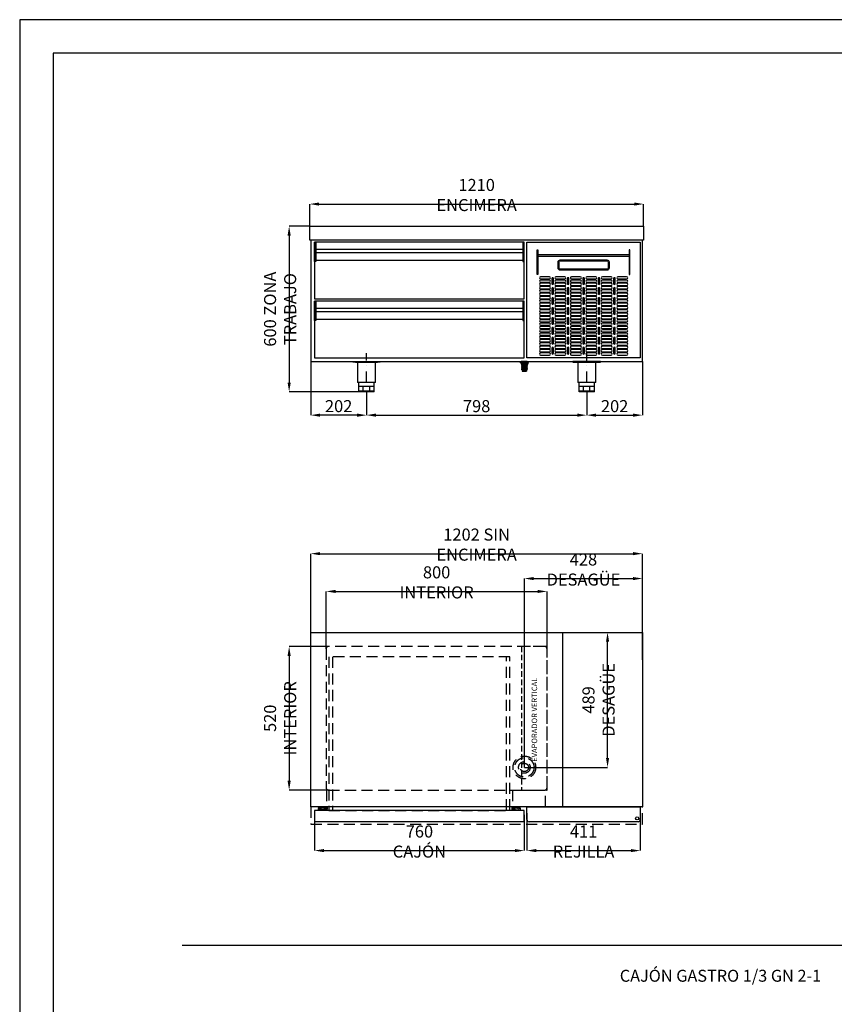
# Model space of a CAD drawing. Extents: x -10749 to 9572, y -26130 to 24165.
# Drawn here: x -10749 to -7797, y 20598 to 24165 of the extents above; entities that cross this region are included whole.
import ezdxf
from ezdxf.enums import TextEntityAlignment as Align

# ---------------------------------------------------------------- set-up
doc = ezdxf.new("R2010")
doc.units = 0
doc.header["$LTSCALE"] = 80
doc.header["$MEASUREMENT"] = 0
doc.header["$PDMODE"] = 3
doc.header["$PDSIZE"] = 5
for name, pattern in [('DASHED', [0.75, 0.5, -0.25]), ('HIDDEN', [0.375, 0.25, -0.125]), ('SLD-Continua', [0]), ('TRAZO_Y_PUNTO', [1, 0.5, -0.25, 0, -0.25]), ('TRAZOS_MD', [1, 0.5, -0.5])]:
    doc.linetypes.add(name, pattern=pattern)
doc.layers.get('0').update_dxf_attribs({"color": 255, "linetype": 'CONTINUOUS'})
doc.layers.get('Defpoints').update_dxf_attribs({"linetype": 'CONTINUOUS'})
for name, color, linetype in [('7', 7, 'CONTINUOUS'), ('ACOTA', 50, 'CONTINUOUS'), ('CAJETIN', 253, 'CONTINUOUS'), ('EJES', 11, 'TRAZO_Y_PUNTO'), ('FORMATO', 180, 'CONTINUOUS'), ('LIMITS', 10, 'CONTINUOUS'), ('PLEGADO', 3, 'CONTINUOUS')]:
    doc.layers.add(name, color=color, linetype=linetype)
doc.styles.add('E1', font='isocp.shx')
doc.styles.add('SLDTEXTSTYLE1', font='TXT', dxfattribs={"width": 0.7})
doc.dimstyles.new('SLDDIMSTYLE1', dxfattribs={"dimtxt": 43.661418, "dimasz": 34, "dimexe": 0, "dimexo": 0.0625, "dimgap": 10.915354, "dimtad": 1, "dimdec": 1, "dimrnd": 1e-09, "dimzin": 12, "dimdsep": 46, "dimtxsty": 'SLDTEXTSTYLE1', "dimsah": 1, "dimcen": 0.09, "dimadec": 0, "dimazin": 0, "dimtfac": 1, "dimtdec": 1, "dimtofl": 0, "dimtmove": 0, "dimatfit": 3, "dimfxl": 0, "dimtolj": 1, "dimtzin": 12, "dimarcsym": 0})

# ---------------------------------------------------------------- blocks, each defined once
blk = doc.blocks.new('*D4830')
at = {"layer": 'ACOTA', "color": 0, "lineweight": -2}
for p, q in [((-9698.1, 23416.6), (-9698.1, 23497.1)), ((-9664.1, 23497.1), (-8522.1, 23497.1)), ((-8488.1, 23416.6), (-8488.1, 23497.1))]:
    blk.add_line(p, q, dxfattribs=at)
at = {"layer": 'ACOTA', "color": 0}
for points in [[(-9664.1, 23502.7), (-9664.1, 23491.4), (-9698.1, 23497.1)], [(-8522.1, 23491.4), (-8522.1, 23502.7), (-8488.1, 23497.1)]]:
    blk.add_solid(points, dxfattribs=at)
at = {"layer": 'Defpoints', "color": 0}
for p in [(-8488.1, 23497.1), (-9698.1, 23416.5), (-8488.1, 23416.5)]:
    blk.add_point(p, dxfattribs=at)
at = {"layer": 'ACOTA', "color": 0, "insert": (-9093.1, 23529.8), "char_height": 43.661, "attachment_point": 5, "style": 'SLDTEXTSTYLE1'}
blk.add_mtext('\\A1;1210 ENCIMERA', dxfattribs=at)
blk = doc.blocks.new('*D4831')
at = {"layer": 'ACOTA', "color": 0, "lineweight": -2}
for p, q in [((-9698.2, 23416.5), (-9772.5, 23416.5)), ((-9772.5, 23382.5), (-9772.5, 22850.5)), ((-9492.2, 22816.5), (-9772.5, 22816.5))]:
    blk.add_line(p, q, dxfattribs=at)
at = {"layer": 'ACOTA', "color": 0}
for points in [[(-9766.8, 23382.5), (-9778.2, 23382.5), (-9772.5, 23416.5)], [(-9778.2, 22850.5), (-9766.8, 22850.5), (-9772.5, 22816.5)]]:
    blk.add_solid(points, dxfattribs=at)
at = {"layer": 'Defpoints', "color": 0}
for p in [(-9698.1, 23416.5), (-9772.5, 22816.5), (-9492.1, 22816.5)]:
    blk.add_point(p, dxfattribs=at)
at = {"layer": 'ACOTA', "color": 0, "insert": (-9805.2, 23116.5), "char_height": 43.661, "attachment_point": 5, "rotation": 90, "style": 'SLDTEXTSTYLE1'}
blk.add_mtext('\\A1;600 ZONA TRABAJO', dxfattribs=at)
blk = doc.blocks.new('*D4832')
at = {"layer": 'ACOTA', "color": 0, "lineweight": -2}
for p, q in [((-9492.1, 22816.4), (-9492.1, 22732.4)), ((-8694.1, 22816.4), (-8694.1, 22732.4)), ((-9458.1, 22732.4), (-8728.1, 22732.4))]:
    blk.add_line(p, q, dxfattribs=at)
at = {"layer": 'ACOTA', "color": 0}
for points in [[(-9458.1, 22738.1), (-9458.1, 22726.7), (-9492.1, 22732.4)], [(-8728.1, 22726.7), (-8728.1, 22738.1), (-8694.1, 22732.4)]]:
    blk.add_solid(points, dxfattribs=at)
at = {"layer": 'Defpoints', "color": 0}
for p in [(-9492.1, 22816.5), (-8694.1, 22816.5), (-8694.1, 22732.4)]:
    blk.add_point(p, dxfattribs=at)
at = {"layer": 'ACOTA', "color": 0, "insert": (-9093.1, 22765.1), "char_height": 43.66, "attachment_point": 5, "style": 'SLDTEXTSTYLE1'}
blk.add_mtext('\\A1;798', dxfattribs=at)
blk = doc.blocks.new('*D4833')
at = {"layer": 'ACOTA', "color": 0, "lineweight": -2}
for p, q in [((-8492.1, 22926.4), (-8492.1, 22732.4)), ((-8694.1, 22816.4), (-8694.1, 22732.4)), ((-8660.1, 22732.4), (-8526.1, 22732.4))]:
    blk.add_line(p, q, dxfattribs=at)
at = {"layer": 'ACOTA', "color": 0}
for points in [[(-8660.1, 22738.1), (-8660.1, 22726.7), (-8694.1, 22732.4)], [(-8526.1, 22726.7), (-8526.1, 22738.1), (-8492.1, 22732.4)]]:
    blk.add_solid(points, dxfattribs=at)
at = {"layer": 'Defpoints', "color": 0}
for p in [(-8492.1, 22926.5), (-8694.1, 22816.5), (-8492.1, 22732.4)]:
    blk.add_point(p, dxfattribs=at)
at = {"layer": 'ACOTA', "color": 0, "insert": (-8593.1, 22765.1), "char_height": 43.66, "attachment_point": 5, "style": 'SLDTEXTSTYLE1'}
blk.add_mtext('\\A1;202', dxfattribs=at)
blk = doc.blocks.new('*D4834')
at = {"layer": 'ACOTA', "color": 0, "lineweight": -2}
for p, q in [((-9694.1, 22926.4), (-9694.1, 22732.4)), ((-9492.1, 22816.4), (-9492.1, 22732.4)), ((-9526.1, 22732.4), (-9660.1, 22732.4))]:
    blk.add_line(p, q, dxfattribs=at)
at = {"layer": 'ACOTA', "color": 0}
for points in [[(-9660.1, 22738.1), (-9660.1, 22726.7), (-9694.1, 22732.4)], [(-9526.1, 22726.7), (-9526.1, 22738.1), (-9492.1, 22732.4)]]:
    blk.add_solid(points, dxfattribs=at)
at = {"layer": 'Defpoints', "color": 0}
for p in [(-9694.1, 22926.5), (-9492.1, 22816.5), (-9694.1, 22732.4)]:
    blk.add_point(p, dxfattribs=at)
at = {"layer": 'ACOTA', "color": 0, "insert": (-9593.1, 22765.1), "char_height": 43.66, "attachment_point": 5, "style": 'SLDTEXTSTYLE1'}
blk.add_mtext('\\A1;202', dxfattribs=at)
blk = doc.blocks.new('A$C2AD3149E')
at = {"layer": '7'}
for p, q in [((0, 8), (30, 8)), ((0, 6.5), (0, 8)), ((0, 6.5), (30, 6.5)), ((3, 6.5), (3, 0)), ((3, 0), (27, 0)), ((9, 6.5), (9, 0)), ((21, 6.5), (21, 0)), ((27, 6.5), (27, 0)), ((30, 6.5), (30, 8))]:
    blk.add_line(p, q, dxfattribs=at)
at = {"layer": '7', "linetype": 'TRAZOS_MD', "ltscale": 0.15}
for p, q in [((5.5, 8), (5.5, 0)), ((24.5, 8), (24.5, 0))]:
    blk.add_line(p, q, dxfattribs=at)
blk = doc.blocks.new('A$C633318A9')
at = {"layer": '7', "linetype": 'Continuous'}
h = blk.add_hatch(color=256, dxfattribs=at)
h.paths.add_polyline_path([(5, 0), (5, 1.3), (0, 1.3), (0, 0)])
h.paths.add_polyline_path([(25, 1.3), (25, 0), (30, 0), (30, 1.3)])
at = {"layer": '7'}
for p, q in [((0, 1.3), (0, 0)), ((0, 1.3), (5, 1.3)), ((5, 1.3), (5, 0)), ((25, 1.3), (5, 1.3)), ((25, 1.3), (25, 0)), ((25, 1.3), (30, 1.3)), ((30, 1.3), (30, 0)), ((0, 0), (5, 0)), ((5, 0), (25, 0)), ((25, 0), (30, 0))]:
    blk.add_line(p, q, dxfattribs=at)
blk = doc.blocks.new('A$C25287')
at = {"layer": '7'}
for p, q in [((4.2, 34.5), (3.9, 34.3)), ((3.9, 34.3), (5.5, 33.2)), ((5.5, 31), (3.9, 30)), ((3.9, 30), (5.5, 28.9)), ((5.5, 26.7), (3.9, 25.7)), ((3.9, 25.7), (5.5, 24.6)), ((5.5, 22.4), (3.9, 21.4)), ((3.9, 21.4), (5.5, 20.3)), ((5.5, 18.1), (3.9, 17.2)), ((3.9, 17.2), (5.5, 16)), ((5.5, 13.8), (3.9, 12.9)), ((3.9, 12.9), (5.5, 11.7)), ((5.5, 9.6), (3.9, 8.6)), ((3.9, 8.6), (5.5, 7.4)), ((5.5, 33.2), (24.5, 32.1)), ((5.5, 31), (5.5, 33.2)), ((5.5, 31), (24.5, 29.9)), ((5.5, 28.9), (24.5, 27.8)), ((5.5, 26.7), (5.5, 28.9)), ((5.5, 26.7), (24.5, 25.7)), ((5.5, 24.6), (24.5, 23.5)), ((5.5, 22.4), (5.5, 24.6)), ((5.5, 22.4), (24.5, 21.4)), ((5.5, 20.3), (24.5, 19.2)), ((5.5, 18.1), (5.5, 20.3)), ((5.5, 18.1), (24.5, 17.1)), ((5.5, 16), (24.5, 14.9)), ((5.5, 13.8), (5.5, 16)), ((5.5, 13.8), (24.5, 12.8)), ((5.5, 11.7), (24.5, 10.6)), ((5.5, 9.6), (5.5, 11.7)), ((5.5, 9.6), (24.5, 8.5)), ((5.5, 7.4), (24.5, 6.3)), ((5.5, 5), (5.5, 7.4)), ((5.5, 5), (24.5, 5)), ((7, 5), (7, 0)), ((7, 0), (23, 0)), ((19.9, 34.5), (24.5, 34.2)), ((23, 5), (23, 0)), ((24.5, 34.2), (24.5, 34.5)), ((24.5, 34.2), (26.1, 33.3)), ((26.1, 33.3), (24.5, 32.1)), ((24.5, 29.9), (24.5, 32.1)), ((24.5, 29.9), (26.1, 29)), ((26.1, 29), (24.5, 27.8)), ((24.5, 25.7), (24.5, 27.8)), ((24.5, 25.7), (26.1, 24.7)), ((26.1, 24.7), (24.5, 23.5)), ((24.5, 21.4), (24.5, 23.5)), ((24.5, 21.4), (26.1, 20.4)), ((26.1, 20.4), (24.5, 19.2)), ((24.5, 17.1), (24.5, 19.2)), ((24.5, 17.1), (26.1, 16.1)), ((26.1, 16.1), (24.5, 14.9)), ((24.5, 12.8), (24.5, 14.9)), ((24.5, 12.8), (26.1, 11.8)), ((26.1, 11.8), (24.5, 10.6)), ((24.5, 8.5), (24.5, 10.6)), ((24.5, 8.5), (26.1, 7.5)), ((26.1, 7.5), (24.5, 6.3)), ((24.5, 5), (24.5, 6.3))]:
    blk.add_line(p, q, dxfattribs=at)
for name, p in [('A$C633318A9', (0, 33.2)), ('A$C2AD3149E', (0, 25.2))]:
    blk.add_blockref(name, p)
blk = doc.blocks.new('*D4842')
at = {"layer": 'ACOTA', "color": 0, "lineweight": -2}
for p, q in [((-9694.1, 21945.6), (-9694.1, 22230.7)), ((-9660.1, 22230.7), (-8526.1, 22230.7)), ((-8492.1, 21945.6), (-8492.1, 22230.7))]:
    blk.add_line(p, q, dxfattribs=at)
at = {"layer": 'ACOTA', "color": 0}
for points in [[(-9660.1, 22236.4), (-9660.1, 22225.1), (-9694.1, 22230.7)], [(-8526.1, 22225.1), (-8526.1, 22236.4), (-8492.1, 22230.7)]]:
    blk.add_solid(points, dxfattribs=at)
at = {"layer": 'Defpoints', "color": 0}
for p in [(-8492.1, 22230.7), (-9694.1, 21945.5), (-8492.1, 21945.5)]:
    blk.add_point(p, dxfattribs=at)
at = {"layer": 'ACOTA', "color": 0, "insert": (-9093.1, 22263.5), "char_height": 43.661, "attachment_point": 5, "style": 'SLDTEXTSTYLE1'}
blk.add_mtext('\\A1;1202 SIN ENCIMERA', dxfattribs=at)
blk = doc.blocks.new('*D4843')
at = {"layer": 'ACOTA', "color": 0, "lineweight": -2}
for p, q in [((-9630.2, 21894.5), (-9772.5, 21894.5)), ((-9772.5, 21860.5), (-9772.5, 21408.5)), ((-9630.2, 21374.5), (-9772.5, 21374.5))]:
    blk.add_line(p, q, dxfattribs=at)
at = {"layer": 'ACOTA', "color": 0}
for points in [[(-9766.8, 21860.5), (-9778.2, 21860.5), (-9772.5, 21894.5)], [(-9778.2, 21408.5), (-9766.8, 21408.5), (-9772.5, 21374.5)]]:
    blk.add_solid(points, dxfattribs=at)
at = {"layer": 'Defpoints', "color": 0}
for p in [(-9630.1, 21894.5), (-9772.5, 21374.5), (-9630.1, 21374.5)]:
    blk.add_point(p, dxfattribs=at)
at = {"layer": 'ACOTA', "color": 0, "insert": (-9805.2, 21634.5), "char_height": 43.661, "attachment_point": 5, "rotation": 90, "style": 'SLDTEXTSTYLE1'}
blk.add_mtext('\\A1;520 INTERIOR', dxfattribs=at)
blk = doc.blocks.new('*D4844')
at = {"layer": 'ACOTA', "color": 0, "lineweight": -2}
for p, q in [((-9638.1, 21886.6), (-9638.1, 22094)), ((-9604.1, 22094), (-8872.1, 22094)), ((-8838.1, 21886.6), (-8838.1, 22094))]:
    blk.add_line(p, q, dxfattribs=at)
at = {"layer": 'ACOTA', "color": 0}
for points in [[(-9604.1, 22099.6), (-9604.1, 22088.3), (-9638.1, 22094)], [(-8872.1, 22088.3), (-8872.1, 22099.6), (-8838.1, 22094)]]:
    blk.add_solid(points, dxfattribs=at)
at = {"layer": 'Defpoints', "color": 0}
for p in [(-8838.1, 22094), (-9638.1, 21886.5), (-8838.1, 21886.5)]:
    blk.add_point(p, dxfattribs=at)
at = {"layer": 'ACOTA', "color": 0, "insert": (-9238.1, 22126.7), "char_height": 43.661, "attachment_point": 5, "style": 'SLDTEXTSTYLE1'}
blk.add_mtext('\\A1;800 INTERIOR', dxfattribs=at)
blk = doc.blocks.new('*D4845')
at = {"layer": 'ACOTA', "color": 0, "lineweight": -2}
for p, q in [((-8911.1, 21290.5), (-8911.1, 21155.2)), ((-8500.1, 21290.5), (-8500.1, 21155.2)), ((-8877.1, 21155.2), (-8534.1, 21155.2))]:
    blk.add_line(p, q, dxfattribs=at)
at = {"layer": 'ACOTA', "color": 0}
for points in [[(-8877.1, 21160.9), (-8877.1, 21149.6), (-8911.1, 21155.2)], [(-8534.1, 21149.6), (-8534.1, 21160.9), (-8500.1, 21155.2)]]:
    blk.add_solid(points, dxfattribs=at)
at = {"layer": 'Defpoints', "color": 0}
for p in [(-8911.1, 21290.5), (-8500.1, 21290.5), (-8500.1, 21155.2)]:
    blk.add_point(p, dxfattribs=at)
at = {"layer": 'ACOTA', "color": 0, "insert": (-8705.6, 21188), "char_height": 43.661, "attachment_point": 5, "style": 'SLDTEXTSTYLE1'}
blk.add_mtext('\\A1;411 REJILLA', dxfattribs=at)
blk = doc.blocks.new('*D4846')
at = {"layer": 'ACOTA', "color": 0, "lineweight": -2}
for p, q in [((-8781.1, 21945.5), (-8618.7, 21945.5)), ((-8618.7, 21490.5), (-8618.7, 21911.5)), ((-8920.1, 21456.5), (-8618.7, 21456.5))]:
    blk.add_line(p, q, dxfattribs=at)
at = {"layer": 'ACOTA', "color": 0}
for points in [[(-8613.1, 21911.5), (-8624.4, 21911.5), (-8618.7, 21945.5)], [(-8624.4, 21490.5), (-8613.1, 21490.5), (-8618.7, 21456.5)]]:
    blk.add_solid(points, dxfattribs=at)
at = {"layer": 'Defpoints', "color": 0}
for p in [(-8781.1, 21945.5), (-8618.7, 21945.5), (-8920.1, 21456.5)]:
    blk.add_point(p, dxfattribs=at)
at = {"layer": 'ACOTA', "color": 0, "insert": (-8651.5, 21701), "char_height": 43.661, "attachment_point": 5, "rotation": 90, "style": 'SLDTEXTSTYLE1'}
blk.add_mtext('\\A1;489 DESAGÜE', dxfattribs=at)
blk = doc.blocks.new('*D4847')
at = {"layer": 'ACOTA', "color": 0, "lineweight": -2}
for p, q in [((-8920.1, 21456.6), (-8920.1, 22140.6)), ((-8886.1, 22140.6), (-8526.1, 22140.6)), ((-8492.1, 21845.6), (-8492.1, 22140.6))]:
    blk.add_line(p, q, dxfattribs=at)
at = {"layer": 'ACOTA', "color": 0}
for points in [[(-8886.1, 22146.2), (-8886.1, 22134.9), (-8920.1, 22140.6)], [(-8526.1, 22134.9), (-8526.1, 22146.2), (-8492.1, 22140.6)]]:
    blk.add_solid(points, dxfattribs=at)
at = {"layer": 'Defpoints', "color": 0}
for p in [(-8492.1, 22140.6), (-8492.1, 21845.5), (-8920.1, 21456.5)]:
    blk.add_point(p, dxfattribs=at)
at = {"layer": 'ACOTA', "color": 0, "insert": (-8706.1, 22173.3), "char_height": 43.661, "attachment_point": 5, "style": 'SLDTEXTSTYLE1'}
blk.add_mtext('\\A1;428 DESAGÜE', dxfattribs=at)
blk = doc.blocks.new('A$C3017')
for p, q in [((0, 108), (0, 106.5)), ((0, 108), (80, 108)), ((12, 21), (68, 21))]:
    blk.add_line(p, q)
at = {"color": 0, "linetype": 'ByBlock', "lineweight": -2}
for p, q in [((80, 108), (80, 106.5)), ((80, 106.5), (0, 106.5)), ((7.5, 106.5), (7.5, 34)), ((72.5, 34), (72.5, 106.5)), ((72.5, 34), (7.5, 34)), ((12, 3), (12, 34)), ((28.4, 3), (12, 3)), ((12, 0), (12, 3)), ((28.4, 0), (12, 0)), ((28.4, 3), (28.4, 21)), ((51.6, 3), (28.4, 3)), ((28.4, 0), (28.4, 3)), ((51.6, 0), (28.4, 0)), ((51.6, 3), (51.6, 21)), ((68, 3), (51.6, 3)), ((51.6, 0), (51.6, 3)), ((68, 0), (51.6, 0)), ((68, 3), (68, 34)), ((68, 0), (68, 3))]:
    blk.add_line(p, q, dxfattribs=at)
at = {"layer": 'EJES'}
blk.add_line((40, 34), (40, 140.2), dxfattribs=at)
blk = doc.blocks.new('*D4907')
at = {"layer": 'ACOTA', "color": 0, "lineweight": -2}
for p, q in [((-9680.4, 21285), (-9680.4, 21155.2)), ((-8920.4, 21285), (-8920.4, 21155.2)), ((-9646.4, 21155.2), (-8954.4, 21155.2))]:
    blk.add_line(p, q, dxfattribs=at)
at = {"layer": 'ACOTA', "color": 0}
for points in [[(-9646.4, 21160.9), (-9646.4, 21149.6), (-9680.4, 21155.2)], [(-8954.4, 21149.6), (-8954.4, 21160.9), (-8920.4, 21155.2)]]:
    blk.add_solid(points, dxfattribs=at)
at = {"layer": 'Defpoints', "color": 0}
for p in [(-9680.4, 21285.1), (-8920.4, 21285.1), (-8920.4, 21155.2)]:
    blk.add_point(p, dxfattribs=at)
at = {"layer": 'ACOTA', "color": 0, "insert": (-9300.4, 21188), "char_height": 43.661, "attachment_point": 5, "style": 'SLDTEXTSTYLE1'}
blk.add_mtext('\\A1;760 CAJÓN', dxfattribs=at)
blk = doc.blocks.new('A$C9958')
at = {"color": 7, "linetype": 'SLD-Continua', "extrusion": (0, 0, -1)}
for p, q in [((0.8, 9.7), (0.8, 11.7)), ((10.3, 1.6), (1, 1.6)), ((1.3, 9.7), (1.3, 11.8)), ((1.5, 12.4), (12.7, 12.4)), ((1.5, 12), (12.4, 12)), ((11.4, 8.6), (2.3, 8.6)), ((6.7, 8.2), (2.3, 8.2)), ((6.2, 6.8), (6.1, 6.8)), ((6.4, 7), (6.7, 8.2)), ((6.8, 6.9), (7.1, 8.1)), ((7.3, 8.2), (11.4, 8.2)), ((10.7, 2.2), (10.3, 1.6)), ((13.4, 2.2), (10.7, 2.2)), ((12.4, 8.5), (21, 7.8)), ((12.5, 11.9), (12.5, 9.7)), ((21.2, 8.2), (12.7, 8.9)), ((12.9, 9.7), (12.9, 12)), ((28.9, 11.8), (12.9, 12)), ((13.8, 1.6), (13.4, 2.2)), ((19.7, 2.2), (13.4, 2.2)), ((19.3, 1.6), (13.8, 1.6)), ((21.9, 6.3), (19.3, 1.6)), ((19.9, 1.6), (22.4, 6.2)), ((29, 1.6), (19.9, 1.6)), ((21, 7.8), (21.9, 6.3)), ((22.4, 6.2), (21.2, 8.2)), ((31.3, 6.2), (22.4, 6.2))]:
    blk.add_line(p, q, dxfattribs=at)
for centre, radius, start, end in [((-17, 3.9), 17, 346.9014, 7.9367), ((-1.4, 6), 1.29, 8.2363, 88.6021), ((-8.7, 4.6), 8.22, 338.2931, 10.0246), ((-1.4, 6), 0.862, 1.3405, 87.9398), ((-1.5, 11.7), 0.7, 0, 90), ((-2.3, 9.7), 1.5, 270, 0), ((-1.5, 11.8), 0.25, 0, 90), ((-2.3, 9.7), 1.05, 270, 0), ((-1.5, -12.2), 19.5, 89.6307, 103.4643), ((-1.5, -12.2), 19.1, 89.6323, 103.3922), ((-6.1, 7), 0.7, 193.6875, 285.8116), ((-6.1, 7), 0.25, 193.625, 285.8185), ((-7.3, 8), 0.2, 19.6997, 90), ((-11.4, 9.7), 1.05, 180, 270), ((-11.4, 9.7), 1.5, 229.9898, 270), ((-19.2, -185.5), 198, 88.1338, 92.8531), ((-11.4, 9.7), 1.5, 180, 211.5134), ((-28.6, 9.3), 2.55, 95.2961, 168.3496), ((-28.6, 9.3), 3, 97.3921, 167.7773), ((-29, 2.6), 1, 213.0664, 270), ((-29.6, 1), 1, 208.1841, 270), ((-20.3, 7.6), 11, 168.3496, 210.2684), ((-17.7, 6.8), 14.2, 167.3234, 206.2387)]:
    blk.add_arc(centre, radius, start, end, dxfattribs=at)
blk = doc.blocks.new('A$C9765')
at = {"color": 3, "linetype": 'HIDDEN', "ltscale": 2}
for p, q in [((13, 556), (13, 0)), ((643, 0), (643, 556))]:
    blk.add_line(p, q, dxfattribs=at)
blk.add_lwpolyline([(0, 556), (0, 0), (656, 0), (656, 556)], close=True, dxfattribs=at)
blk = doc.blocks.new('A$C14698')
blk.add_lwpolyline([(760, 0), (760, 40), (0, 40), (0, 0)], close=True)
for name, p in [('A$C9765', (52, 40)), ('A$C9958', (13.8, 40))]:
    blk.add_blockref(name, p)
at = {"xscale": -1}
blk.add_blockref('A$C9958', (746.2, 40), dxfattribs=at)
blk = doc.blocks.new('A$C9972')
at = {"layer": 'PLEGADO', "linetype": 'DASHED'}
for p, q in [((0, 573), (0, 69)), ((792, 581), (8, 581)), ((800, 69), (800, 573)), ((1, 61), (1, 0)), ((8, 61), (792, 61)), ((674.5, 61), (674.5, 0)), ((794.2, 0), (794.2, 61))]:
    blk.add_line(p, q, dxfattribs=at)
for radius in [41, 35, 21, 15]:
    blk.add_circle((718, 143), radius, dxfattribs=at)
for centre, start, end in [((8, 573), 90, 180), ((792, 573), 0, 90), ((8, 69), 180, 270), ((792, 69), 270, 0)]:
    blk.add_arc(centre, 8, start, end, dxfattribs=at)
blk = doc.blocks.new('A$C8756')
for p, q in [((0, 180), (760, 180)), ((0, 168), (760, 168)), ((0, 140.5), (760, 140.5))]:
    blk.add_line(p, q)
for points in [[(5, 135), (0, 135), (0, 205), (5, 205)], [(0, 0), (760, 0), (760, 205), (0, 205)], [(755, 135), (760, 135), (760, 205), (755, 205)]]:
    blk.add_lwpolyline(points, close=True)
blk = doc.blocks.new('A$C30015')
for points in [[(0, 8), (0, 29.5, -0.414214), (8, 37.5), (177, 37.5, -0.414214), (185, 29.5), (185, 8, -0.414214), (177, 0), (8, 0, -0.414214)], [(3.5, 8), (3.5, 29.5, -0.414214), (8, 34), (177, 34, -0.414214), (181.5, 29.5), (181.5, 8, -0.414214), (177, 3.5), (8, 3.5, -0.414214)]]:
    blk.add_lwpolyline(points, format="xyb", close=True)
blk = doc.blocks.new('A$C8586')
for points in [[(0, 0), (0, 90), (2.6, 90), (2.6, 0)], [(2.6, 65.25), (2.6, 73.25), (333.6, 73.25), (333.6, 65.25)], [(336.2, 0), (336.2, 90), (333.6, 90), (333.6, 0)]]:
    blk.add_lwpolyline(points, close=True)
blk = doc.blocks.new('A$C8218')
at = {"linetype": 'Continuous'}
for p, q in [((36, 284), (4, 284)), ((4, 276), (36, 276)), ((36, 272), (4, 272)), ((4, 264), (36, 264)), ((36, 260), (4, 260)), ((4, 252), (36, 252)), ((45, 277.5), (45, 258.5)), ((51, 258.5), (51, 277.5)), ((92, 284), (60, 284)), ((60, 276), (92, 276)), ((92, 272), (60, 272)), ((60, 264), (92, 264)), ((92, 260), (60, 260)), ((60, 252), (92, 252)), ((101, 277.5), (101, 258.5)), ((107, 258.5), (107, 277.5)), ((148, 284), (116, 284)), ((116, 276), (148, 276)), ((148, 272), (116, 272)), ((116, 264), (148, 264)), ((148, 260), (116, 260)), ((116, 252), (148, 252)), ((157, 277.5), (157, 258.5)), ((163, 258.5), (163, 277.5)), ((204, 284), (172, 284)), ((172, 276), (204, 276)), ((204, 272), (172, 272)), ((172, 264), (204, 264)), ((204, 260), (172, 260)), ((172, 252), (204, 252)), ((213, 277.5), (213, 258.5)), ((219, 258.5), (219, 277.5)), ((260, 284), (228, 284)), ((228, 276), (260, 276)), ((260, 272), (228, 272)), ((228, 264), (260, 264)), ((260, 260), (228, 260)), ((228, 252), (260, 252)), ((269, 277.5), (269, 258.5)), ((275, 258.5), (275, 277.5)), ((316, 284), (284, 284)), ((284, 276), (316, 276)), ((316, 272), (284, 272)), ((284, 264), (316, 264)), ((316, 260), (284, 260)), ((284, 252), (316, 252)), ((36, 248), (4, 248)), ((4, 240), (36, 240)), ((36, 236), (4, 236)), ((4, 228), (36, 228)), ((36, 224), (4, 224)), ((4, 216), (36, 216)), ((45, 241.5), (45, 222.5)), ((51, 222.5), (51, 241.5)), ((92, 248), (60, 248)), ((60, 240), (92, 240)), ((92, 236), (60, 236)), ((60, 228), (92, 228)), ((92, 224), (60, 224)), ((60, 216), (92, 216)), ((101, 241.5), (101, 222.5)), ((107, 222.5), (107, 241.5)), ((148, 248), (116, 248)), ((116, 240), (148, 240)), ((148, 236), (116, 236)), ((116, 228), (148, 228)), ((148, 224), (116, 224)), ((116, 216), (148, 216)), ((157, 241.5), (157, 222.5)), ((163, 222.5), (163, 241.5)), ((204, 248), (172, 248)), ((172, 240), (204, 240)), ((204, 236), (172, 236)), ((172, 228), (204, 228)), ((204, 224), (172, 224)), ((172, 216), (204, 216)), ((213, 241.5), (213, 222.5)), ((219, 222.5), (219, 241.5)), ((260, 248), (228, 248)), ((228, 240), (260, 240)), ((260, 236), (228, 236)), ((228, 228), (260, 228)), ((260, 224), (228, 224)), ((228, 216), (260, 216)), ((269, 241.5), (269, 222.5)), ((275, 222.5), (275, 241.5)), ((316, 248), (284, 248)), ((284, 240), (316, 240)), ((316, 236), (284, 236)), ((284, 228), (316, 228)), ((316, 224), (284, 224)), ((284, 216), (316, 216)), ((36, 212), (4, 212)), ((4, 204), (36, 204)), ((36, 200), (4, 200)), ((4, 192), (36, 192)), ((36, 188), (4, 188)), ((4, 180), (36, 180)), ((45, 205.5), (45, 186.5)), ((51, 186.5), (51, 205.5)), ((92, 212), (60, 212)), ((60, 204), (92, 204)), ((92, 200), (60, 200)), ((60, 192), (92, 192)), ((92, 188), (60, 188)), ((60, 180), (92, 180)), ((101, 205.5), (101, 186.5)), ((107, 186.5), (107, 205.5)), ((148, 212), (116, 212)), ((116, 204), (148, 204)), ((148, 200), (116, 200)), ((116, 192), (148, 192)), ((148, 188), (116, 188)), ((116, 180), (148, 180)), ((157, 205.5), (157, 186.5)), ((163, 186.5), (163, 205.5)), ((204, 212), (172, 212)), ((172, 204), (204, 204)), ((204, 200), (172, 200)), ((172, 192), (204, 192)), ((204, 188), (172, 188)), ((172, 180), (204, 180)), ((213, 205.5), (213, 186.5)), ((219, 186.5), (219, 205.5)), ((260, 212), (228, 212)), ((228, 204), (260, 204)), ((260, 200), (228, 200)), ((228, 192), (260, 192)), ((260, 188), (228, 188)), ((228, 180), (260, 180)), ((269, 205.5), (269, 186.5)), ((275, 186.5), (275, 205.5)), ((316, 212), (284, 212)), ((284, 204), (316, 204)), ((316, 200), (284, 200)), ((284, 192), (316, 192)), ((316, 188), (284, 188)), ((284, 180), (316, 180)), ((36, 176), (4, 176)), ((4, 168), (36, 168)), ((36, 164), (4, 164)), ((4, 156), (36, 156)), ((36, 152), (4, 152)), ((4, 144), (36, 144)), ((45, 169.5), (45, 150.5)), ((51, 150.5), (51, 169.5)), ((92, 176), (60, 176)), ((60, 168), (92, 168)), ((92, 164), (60, 164)), ((60, 156), (92, 156)), ((92, 152), (60, 152)), ((60, 144), (92, 144)), ((101, 169.5), (101, 150.5)), ((107, 150.5), (107, 169.5)), ((148, 176), (116, 176)), ((116, 168), (148, 168)), ((148, 164), (116, 164)), ((116, 156), (148, 156)), ((148, 152), (116, 152)), ((116, 144), (148, 144)), ((157, 169.5), (157, 150.5)), ((163, 150.5), (163, 169.5)), ((204, 176), (172, 176)), ((172, 168), (204, 168)), ((204, 164), (172, 164)), ((172, 156), (204, 156)), ((204, 152), (172, 152)), ((172, 144), (204, 144)), ((213, 169.5), (213, 150.5)), ((219, 150.5), (219, 169.5)), ((260, 176), (228, 176)), ((228, 168), (260, 168)), ((260, 164), (228, 164)), ((228, 156), (260, 156)), ((260, 152), (228, 152)), ((228, 144), (260, 144)), ((269, 169.5), (269, 150.5)), ((275, 150.5), (275, 169.5)), ((316, 176), (284, 176)), ((284, 168), (316, 168)), ((316, 164), (284, 164)), ((284, 156), (316, 156)), ((316, 152), (284, 152)), ((284, 144), (316, 144)), ((36, 140), (4, 140)), ((4, 132), (36, 132)), ((36, 128), (4, 128)), ((4, 120), (36, 120)), ((36, 116), (4, 116)), ((4, 108), (36, 108)), ((45, 133.5), (45, 114.5)), ((51, 114.5), (51, 133.5)), ((92, 140), (60, 140)), ((60, 132), (92, 132)), ((92, 128), (60, 128)), ((60, 120), (92, 120)), ((92, 116), (60, 116)), ((60, 108), (92, 108)), ((101, 133.5), (101, 114.5)), ((107, 114.5), (107, 133.5)), ((148, 140), (116, 140)), ((116, 132), (148, 132)), ((148, 128), (116, 128)), ((116, 120), (148, 120)), ((148, 116), (116, 116)), ((116, 108), (148, 108)), ((157, 133.5), (157, 114.5)), ((163, 114.5), (163, 133.5)), ((204, 140), (172, 140)), ((172, 132), (204, 132)), ((204, 128), (172, 128)), ((172, 120), (204, 120)), ((204, 116), (172, 116)), ((172, 108), (204, 108)), ((213, 133.5), (213, 114.5)), ((219, 114.5), (219, 133.5)), ((260, 140), (228, 140)), ((228, 132), (260, 132)), ((260, 128), (228, 128)), ((228, 120), (260, 120)), ((260, 116), (228, 116)), ((228, 108), (260, 108)), ((269, 133.5), (269, 114.5)), ((275, 114.5), (275, 133.5)), ((316, 140), (284, 140)), ((284, 132), (316, 132)), ((316, 128), (284, 128)), ((284, 120), (316, 120)), ((316, 116), (284, 116)), ((284, 108), (316, 108)), ((36, 104), (4, 104)), ((4, 96), (36, 96)), ((36, 92), (4, 92)), ((4, 84), (36, 84)), ((36, 80), (4, 80)), ((4, 72), (36, 72)), ((45, 97.5), (45, 78.5)), ((51, 78.5), (51, 97.5)), ((92, 104), (60, 104)), ((60, 96), (92, 96)), ((92, 92), (60, 92)), ((60, 84), (92, 84)), ((92, 80), (60, 80)), ((60, 72), (92, 72)), ((101, 97.5), (101, 78.5)), ((107, 78.5), (107, 97.5)), ((148, 104), (116, 104)), ((116, 96), (148, 96)), ((148, 92), (116, 92)), ((116, 84), (148, 84)), ((148, 80), (116, 80)), ((116, 72), (148, 72)), ((157, 97.5), (157, 78.5)), ((163, 78.5), (163, 97.5)), ((204, 104), (172, 104)), ((172, 96), (204, 96)), ((204, 92), (172, 92)), ((172, 84), (204, 84)), ((204, 80), (172, 80)), ((172, 72), (204, 72)), ((213, 97.5), (213, 78.5)), ((219, 78.5), (219, 97.5)), ((260, 104), (228, 104)), ((228, 96), (260, 96)), ((260, 92), (228, 92)), ((228, 84), (260, 84)), ((260, 80), (228, 80)), ((228, 72), (260, 72)), ((269, 97.5), (269, 78.5)), ((275, 78.5), (275, 97.5)), ((316, 104), (284, 104)), ((284, 96), (316, 96)), ((316, 92), (284, 92)), ((284, 84), (316, 84)), ((316, 80), (284, 80)), ((284, 72), (316, 72)), ((36, 68), (4, 68)), ((4, 60), (36, 60)), ((36, 56), (4, 56)), ((4, 48), (36, 48)), ((36, 44), (4, 44)), ((4, 36), (36, 36)), ((45, 61.5), (45, 42.5)), ((51, 42.5), (51, 61.5)), ((92, 68), (60, 68)), ((60, 60), (92, 60)), ((92, 56), (60, 56)), ((60, 48), (92, 48)), ((92, 44), (60, 44)), ((60, 36), (92, 36)), ((101, 61.5), (101, 42.5)), ((107, 42.5), (107, 61.5)), ((148, 68), (116, 68)), ((116, 60), (148, 60)), ((148, 56), (116, 56)), ((116, 48), (148, 48)), ((148, 44), (116, 44)), ((116, 36), (148, 36)), ((157, 61.5), (157, 42.5)), ((163, 42.5), (163, 61.5)), ((204, 68), (172, 68)), ((172, 60), (204, 60)), ((204, 56), (172, 56)), ((172, 48), (204, 48)), ((204, 44), (172, 44)), ((172, 36), (204, 36)), ((213, 61.5), (213, 42.5)), ((219, 42.5), (219, 61.5)), ((260, 68), (228, 68)), ((228, 60), (260, 60)), ((260, 56), (228, 56)), ((228, 48), (260, 48)), ((260, 44), (228, 44)), ((228, 36), (260, 36)), ((269, 61.5), (269, 42.5)), ((275, 42.5), (275, 61.5)), ((316, 68), (284, 68)), ((284, 60), (316, 60)), ((316, 56), (284, 56)), ((284, 48), (316, 48)), ((316, 44), (284, 44)), ((284, 36), (316, 36)), ((36, 32), (4, 32)), ((4, 24), (36, 24)), ((36, 20), (4, 20)), ((4, 12), (36, 12)), ((36, 8), (4, 8)), ((4, 0), (36, 0)), ((45, 25.5), (45, 6.5)), ((51, 6.5), (51, 25.5)), ((92, 32), (60, 32)), ((60, 24), (92, 24)), ((92, 20), (60, 20)), ((60, 12), (92, 12)), ((92, 8), (60, 8)), ((60, 0), (92, 0)), ((101, 25.5), (101, 6.5)), ((107, 6.5), (107, 25.5)), ((148, 32), (116, 32)), ((116, 24), (148, 24)), ((148, 20), (116, 20)), ((116, 12), (148, 12)), ((148, 8), (116, 8)), ((116, 0), (148, 0)), ((157, 25.5), (157, 6.5)), ((163, 6.5), (163, 25.5)), ((204, 32), (172, 32)), ((172, 24), (204, 24)), ((204, 20), (172, 20)), ((172, 12), (204, 12)), ((204, 8), (172, 8)), ((172, 0), (204, 0)), ((213, 25.5), (213, 6.5)), ((219, 6.5), (219, 25.5)), ((260, 32), (228, 32)), ((228, 24), (260, 24)), ((260, 20), (228, 20)), ((228, 12), (260, 12)), ((260, 8), (228, 8)), ((228, 0), (260, 0)), ((269, 25.5), (269, 6.5)), ((275, 6.5), (275, 25.5)), ((316, 32), (284, 32)), ((284, 24), (316, 24)), ((316, 20), (284, 20)), ((284, 12), (316, 12)), ((316, 8), (284, 8)), ((284, 0), (316, 0))]:
    blk.add_line(p, q, dxfattribs=at)
for centre, radius, start, end in [((4, 280), 4, 90, 270), ((4, 268), 4, 90, 270), ((4, 256), 4, 90, 270), ((36, 280), 4, 270, 90), ((36, 268), 4, 270, 90), ((36, 256), 4, 270, 90), ((48, 277.5), 3, 0, 180), ((48, 258.5), 3, 180, 0), ((60, 280), 4, 90, 270), ((60, 268), 4, 90, 270), ((60, 256), 4, 90, 270), ((92, 280), 4, 270, 90), ((92, 268), 4, 270, 90), ((92, 256), 4, 270, 90), ((104, 277.5), 3, 0, 180), ((104, 258.5), 3, 180, 0), ((116, 280), 4, 90, 270), ((116, 268), 4, 90, 270), ((116, 256), 4, 90, 270), ((148, 280), 4, 270, 90), ((148, 268), 4, 270, 90), ((148, 256), 4, 270, 90), ((160, 277.5), 3, 0, 180), ((160, 258.5), 3, 180, 0), ((172, 280), 4, 90, 270), ((172, 268), 4, 90, 270), ((172, 256), 4, 90, 270), ((204, 280), 4, 270, 90), ((204, 268), 4, 270, 90), ((204, 256), 4, 270, 90), ((216, 277.5), 3, 0, 180), ((216, 258.5), 3, 180, 0), ((228, 280), 4, 90, 270), ((228, 268), 4, 90, 270), ((228, 256), 4, 90, 270), ((260, 280), 4, 270, 90), ((260, 268), 4, 270, 90), ((260, 256), 4, 270, 90), ((272, 277.5), 3, 0, 180), ((272, 258.5), 3, 180, 0), ((284, 280), 4, 90, 270), ((284, 268), 4, 90, 270), ((284, 256), 4, 90, 270), ((316, 280), 4, 270, 90), ((316, 268), 4, 270, 90), ((316, 256), 4, 270, 90), ((4, 244), 4, 90, 270), ((4, 232), 4, 90, 270), ((4, 220), 4, 90, 270), ((36, 244), 4, 270, 90), ((36, 232), 4, 270, 90), ((36, 220), 4, 270, 90), ((48, 241.5), 3, 0, 180), ((48, 222.5), 3, 180, 0), ((60, 244), 4, 90, 270), ((60, 232), 4, 90, 270), ((60, 220), 4, 90, 270), ((92, 244), 4, 270, 90), ((92, 232), 4, 270, 90), ((92, 220), 4, 270, 90), ((104, 241.5), 3, 0, 180), ((104, 222.5), 3, 180, 0), ((116, 244), 4, 90, 270), ((116, 232), 4, 90, 270), ((116, 220), 4, 90, 270), ((148, 244), 4, 270, 90), ((148, 232), 4, 270, 90), ((148, 220), 4, 270, 90), ((160, 241.5), 3, 0, 180), ((160, 222.5), 3, 180, 0), ((172, 244), 4, 90, 270), ((172, 232), 4, 90, 270), ((172, 220), 4, 90, 270), ((204, 244), 4, 270, 90), ((204, 232), 4, 270, 90), ((204, 220), 4, 270, 90), ((216, 241.5), 3, 0, 180), ((216, 222.5), 3, 180, 0), ((228, 244), 4, 90, 270), ((228, 232), 4, 90, 270), ((228, 220), 4, 90, 270), ((260, 244), 4, 270, 90), ((260, 232), 4, 270, 90), ((260, 220), 4, 270, 90), ((272, 241.5), 3, 0, 180), ((272, 222.5), 3, 180, 0), ((284, 244), 4, 90, 270), ((284, 232), 4, 90, 270), ((284, 220), 4, 90, 270), ((316, 244), 4, 270, 90), ((316, 232), 4, 270, 90), ((316, 220), 4, 270, 90), ((4, 208), 4, 90, 270), ((4, 196), 4, 90, 270), ((4, 184), 4, 90, 270), ((36, 208), 4, 270, 90), ((36, 196), 4, 270, 90), ((36, 184), 4, 270, 90), ((48, 205.5), 3, 0, 180), ((48, 186.5), 3, 180, 0), ((60, 208), 4, 90, 270), ((60, 196), 4, 90, 270), ((60, 184), 4, 90, 270), ((92, 208), 4, 270, 90), ((92, 196), 4, 270, 90), ((92, 184), 4, 270, 90), ((104, 205.5), 3, 0, 180), ((104, 186.5), 3, 180, 0), ((116, 208), 4, 90, 270), ((116, 196), 4, 90, 270), ((116, 184), 4, 90, 270), ((148, 208), 4, 270, 90), ((148, 196), 4, 270, 90), ((148, 184), 4, 270, 90), ((160, 205.5), 3, 0, 180), ((160, 186.5), 3, 180, 0), ((172, 208), 4, 90, 270), ((172, 196), 4, 90, 270), ((172, 184), 4, 90, 270), ((204, 208), 4, 270, 90), ((204, 196), 4, 270, 90), ((204, 184), 4, 270, 90), ((216, 205.5), 3, 0, 180), ((216, 186.5), 3, 180, 0), ((228, 208), 4, 90, 270), ((228, 196), 4, 90, 270), ((228, 184), 4, 90, 270), ((260, 208), 4, 270, 90), ((260, 196), 4, 270, 90), ((260, 184), 4, 270, 90), ((272, 205.5), 3, 0, 180), ((272, 186.5), 3, 180, 0), ((284, 208), 4, 90, 270), ((284, 196), 4, 90, 270), ((284, 184), 4, 90, 270), ((316, 208), 4, 270, 90), ((316, 196), 4, 270, 90), ((316, 184), 4, 270, 90), ((4, 172), 4, 90, 270), ((4, 160), 4, 90, 270), ((4, 148), 4, 90, 270), ((36, 172), 4, 270, 90), ((36, 160), 4, 270, 90), ((36, 148), 4, 270, 90), ((48, 169.5), 3, 0, 180), ((48, 150.5), 3, 180, 0), ((60, 172), 4, 90, 270), ((60, 160), 4, 90, 270), ((60, 148), 4, 90, 270), ((92, 172), 4, 270, 90), ((92, 160), 4, 270, 90), ((92, 148), 4, 270, 90), ((104, 169.5), 3, 0, 180), ((104, 150.5), 3, 180, 0), ((116, 172), 4, 90, 270), ((116, 160), 4, 90, 270), ((116, 148), 4, 90, 270), ((148, 172), 4, 270, 90), ((148, 160), 4, 270, 90), ((148, 148), 4, 270, 90), ((160, 169.5), 3, 0, 180), ((160, 150.5), 3, 180, 0), ((172, 172), 4, 90, 270), ((172, 160), 4, 90, 270), ((172, 148), 4, 90, 270), ((204, 172), 4, 270, 90), ((204, 160), 4, 270, 90), ((204, 148), 4, 270, 90), ((216, 169.5), 3, 0, 180), ((216, 150.5), 3, 180, 0), ((228, 172), 4, 90, 270), ((228, 160), 4, 90, 270), ((228, 148), 4, 90, 270), ((260, 172), 4, 270, 90), ((260, 160), 4, 270, 90), ((260, 148), 4, 270, 90), ((272, 169.5), 3, 0, 180), ((272, 150.5), 3, 180, 0), ((284, 172), 4, 90, 270), ((284, 160), 4, 90, 270), ((284, 148), 4, 90, 270), ((316, 172), 4, 270, 90), ((316, 160), 4, 270, 90), ((316, 148), 4, 270, 90), ((4, 136), 4, 90, 270), ((4, 124), 4, 90, 270), ((4, 112), 4, 90, 270), ((36, 136), 4, 270, 90), ((36, 124), 4, 270, 90), ((36, 112), 4, 270, 90), ((48, 133.5), 3, 0, 180), ((48, 114.5), 3, 180, 0), ((60, 136), 4, 90, 270), ((60, 124), 4, 90, 270), ((60, 112), 4, 90, 270), ((92, 136), 4, 270, 90), ((92, 124), 4, 270, 90), ((92, 112), 4, 270, 90), ((104, 133.5), 3, 0, 180), ((104, 114.5), 3, 180, 0), ((116, 136), 4, 90, 270), ((116, 124), 4, 90, 270), ((116, 112), 4, 90, 270), ((148, 136), 4, 270, 90), ((148, 124), 4, 270, 90), ((148, 112), 4, 270, 90), ((160, 133.5), 3, 0, 180), ((160, 114.5), 3, 180, 0), ((172, 136), 4, 90, 270), ((172, 124), 4, 90, 270), ((172, 112), 4, 90, 270), ((204, 136), 4, 270, 90), ((204, 124), 4, 270, 90), ((204, 112), 4, 270, 90), ((216, 133.5), 3, 0, 180), ((216, 114.5), 3, 180, 0), ((228, 136), 4, 90, 270), ((228, 124), 4, 90, 270), ((228, 112), 4, 90, 270), ((260, 136), 4, 270, 90), ((260, 124), 4, 270, 90), ((260, 112), 4, 270, 90), ((272, 133.5), 3, 0, 180), ((272, 114.5), 3, 180, 0), ((284, 136), 4, 90, 270), ((284, 124), 4, 90, 270), ((284, 112), 4, 90, 270), ((316, 136), 4, 270, 90), ((316, 124), 4, 270, 90), ((316, 112), 4, 270, 90), ((4, 100), 4, 90, 270), ((4, 88), 4, 90, 270), ((4, 76), 4, 90, 270), ((36, 100), 4, 270, 90), ((36, 88), 4, 270, 90), ((36, 76), 4, 270, 90), ((48, 97.5), 3, 0, 180), ((48, 78.5), 3, 180, 0), ((60, 100), 4, 90, 270), ((60, 88), 4, 90, 270), ((60, 76), 4, 90, 270), ((92, 100), 4, 270, 90), ((92, 88), 4, 270, 90), ((92, 76), 4, 270, 90), ((104, 97.5), 3, 0, 180), ((104, 78.5), 3, 180, 0), ((116, 100), 4, 90, 270), ((116, 88), 4, 90, 270), ((116, 76), 4, 90, 270), ((148, 100), 4, 270, 90), ((148, 88), 4, 270, 90), ((148, 76), 4, 270, 90), ((160, 97.5), 3, 0, 180), ((160, 78.5), 3, 180, 0), ((172, 100), 4, 90, 270), ((172, 88), 4, 90, 270), ((172, 76), 4, 90, 270), ((204, 100), 4, 270, 90), ((204, 88), 4, 270, 90), ((204, 76), 4, 270, 90), ((216, 97.5), 3, 0, 180), ((216, 78.5), 3, 180, 0), ((228, 100), 4, 90, 270), ((228, 88), 4, 90, 270), ((228, 76), 4, 90, 270), ((260, 100), 4, 270, 90), ((260, 88), 4, 270, 90), ((260, 76), 4, 270, 90), ((272, 97.5), 3, 0, 180), ((272, 78.5), 3, 180, 0), ((284, 100), 4, 90, 270), ((284, 88), 4, 90, 270), ((284, 76), 4, 90, 270), ((316, 100), 4, 270, 90), ((316, 88), 4, 270, 90), ((316, 76), 4, 270, 90), ((4, 64), 4, 90, 270), ((4, 52), 4, 90, 270), ((4, 40), 4, 90, 270), ((36, 64), 4, 270, 90), ((36, 52), 4, 270, 90), ((36, 40), 4, 270, 90), ((48, 61.5), 3, 0, 180), ((48, 42.5), 3, 180, 0), ((60, 64), 4, 90, 270), ((60, 52), 4, 90, 270), ((60, 40), 4, 90, 270), ((92, 64), 4, 270, 90), ((92, 52), 4, 270, 90), ((92, 40), 4, 270, 90), ((104, 61.5), 3, 0, 180), ((104, 42.5), 3, 180, 0), ((116, 64), 4, 90, 270), ((116, 52), 4, 90, 270), ((116, 40), 4, 90, 270), ((148, 64), 4, 270, 90), ((148, 52), 4, 270, 90), ((148, 40), 4, 270, 90), ((160, 61.5), 3, 0, 180), ((160, 42.5), 3, 180, 0), ((172, 64), 4, 90, 270), ((172, 52), 4, 90, 270), ((172, 40), 4, 90, 270), ((204, 64), 4, 270, 90), ((204, 52), 4, 270, 90), ((204, 40), 4, 270, 90), ((216, 61.5), 3, 0, 180), ((216, 42.5), 3, 180, 0), ((228, 64), 4, 90, 270), ((228, 52), 4, 90, 270), ((228, 40), 4, 90, 270), ((260, 64), 4, 270, 90), ((260, 52), 4, 270, 90), ((260, 40), 4, 270, 90), ((272, 61.5), 3, 0, 180), ((272, 42.5), 3, 180, 0), ((284, 64), 4, 90, 270), ((284, 52), 4, 90, 270), ((284, 40), 4, 90, 270), ((316, 64), 4, 270, 90), ((316, 52), 4, 270, 90), ((316, 40), 4, 270, 90), ((4, 28), 4, 90, 270), ((4, 16), 4, 90, 270), ((4, 4), 4, 90, 270), ((36, 28), 4, 270, 90), ((36, 16), 4, 270, 90), ((36, 4), 4, 270, 90), ((48, 25.5), 3, 0, 180), ((48, 6.5), 3, 180, 0), ((60, 28), 4, 90, 270), ((60, 16), 4, 90, 270), ((60, 4), 4, 90, 270), ((92, 28), 4, 270, 90), ((92, 16), 4, 270, 90), ((92, 4), 4, 270, 90), ((104, 25.5), 3, 0, 180), ((104, 6.5), 3, 180, 0), ((116, 28), 4, 90, 270), ((116, 16), 4, 90, 270), ((116, 4), 4, 90, 270), ((148, 28), 4, 270, 90), ((148, 16), 4, 270, 90), ((148, 4), 4, 270, 90), ((160, 25.5), 3, 0, 180), ((160, 6.5), 3, 180, 0), ((172, 28), 4, 90, 270), ((172, 16), 4, 90, 270), ((172, 4), 4, 90, 270), ((204, 28), 4, 270, 90), ((204, 16), 4, 270, 90), ((204, 4), 4, 270, 90), ((216, 25.5), 3, 0, 180), ((216, 6.5), 3, 180, 0), ((228, 28), 4, 90, 270), ((228, 16), 4, 90, 270), ((228, 4), 4, 90, 270), ((260, 28), 4, 270, 90), ((260, 16), 4, 270, 90), ((260, 4), 4, 270, 90), ((272, 25.5), 3, 0, 180), ((272, 6.5), 3, 180, 0), ((284, 28), 4, 90, 270), ((284, 16), 4, 90, 270), ((284, 4), 4, 90, 270), ((316, 28), 4, 270, 90), ((316, 16), 4, 270, 90), ((316, 4), 4, 270, 90)]:
    blk.add_arc(centre, radius, start, end, dxfattribs=at)
blk = doc.blocks.new('A$C19')
blk.add_lwpolyline([(0, 0), (0, 419), (411, 419), (411, 0)], close=True)
for name, p in [('A$C8586', (37.4, 301.75)), ('A$C30015', (113, 317.25)), ('A$C8218', (45.5, 10))]:
    blk.add_blockref(name, p)
blk = doc.blocks.new('A$C20265')
for p, q in [((0, 8), (0, 54)), ((0, 54), (411, 54)), ((411, 54), (411, 8)), ((403, 0), (8, 0))]:
    blk.add_line(p, q)
blk.add_circle((399.7, 12.5), 5.5)
for centre, start, end in [((8, 8), 180, 270), ((403, 8), 270, 0)]:
    blk.add_arc(centre, 8, start, end)

msp = doc.modelspace()

# ---------------------------------------------------------------- linework, layer by layer
for p, q in [((-8781.12, 21313.54), (-8781.12, 21945.54)), ((-6257, 20811.33), (-10160.41, 20811.33))]:
    msp.add_line(p, q)
for points in [[(-9698.12, 23366.51), (-9698.12, 23416.51), (-8488.12, 23416.51), (-8488.12, 23366.51)], [(-9694.12, 23366.51), (-9694.12, 22926.5), (-8492.12, 22926.5), (-8492.12, 23366.51)], [(-9542.12, 22924.5), (-9542.12, 22926.5), (-9442.12, 22926.5), (-9442.12, 22924.5)], [(-8644.12, 22924.5), (-8644.12, 22926.5), (-8744.12, 22926.5), (-8744.12, 22924.5)], [(-9694.12, 21313.54), (-9694.12, 21945.54), (-8492.12, 21945.54), (-8492.12, 21313.54)]]:
    msp.add_lwpolyline(points, close=True)
at = {"color": 1, "linetype": 'HIDDEN'}
msp.add_lwpolyline([(-8930.12, 21894.54), (-8930.12, 21374.54), (-8838.12, 21374.54), (-8838.12, 21894.54)], close=True, dxfattribs=at)
at = {"linetype": 'DASHED'}
msp.add_lwpolyline([(-8492.12, 21251.04), (-8492.12, 21313.54), (-9694.12, 21313.54), (-9694.12, 21251.04)], close=True, dxfattribs=at)
at = {"layer": 'FORMATO'}
msp.add_lwpolyline([(-10627.91, 17100.76), (-5789.51, 17100.76), (-5789.51, 24043.87), (-10627.91, 24043.87)], close=True, dxfattribs=at)
at = {"layer": 'LIMITS'}
msp.add_lwpolyline([(-10748.87, 16979.8), (-5668.55, 16979.8), (-5668.55, 24164.83), (-10748.87, 24164.83)], close=True, dxfattribs=at)

# ---------------------------------------------------------------- block references
for name, p in [('A$C8756', (-9680.42, 23153.9)), ('A$C19', (-8911.12, 22939.9)), ('A$C8756', (-9680.42, 22939.9)), ('A$C3017', (-9532.12, 22816.5)), ('A$C3017', (-8734.12, 22816.5)), ('A$C25287', (-8935.12, 22891.95)), ('A$C9972', (-9638.12, 21313.54)), ('A$C14698', (-9680.42, 21261.05)), ('A$C20265', (-8911.12, 21259.54))]:
    msp.add_blockref(name, p)

# ---------------------------------------------------------------- texts
at = {"color": 0, "lineweight": -2, "style": 'E1'}
msp.add_text('CAJÓN GASTRO 1/3 GN 2-1', height=43.2, dxfattribs=at).set_placement((-8574.42, 20701.85), align=Align.MIDDLE_LEFT)
at = {"layer": 'CAJETIN', "color": 10, "style": 'E1'}
msp.add_text('EVAPORADOR VERTICAL', height=20, rotation=90, dxfattribs=at).set_placement((-8883.84, 21477), align=Align.MIDDLE_LEFT)

# ---------------------------------------------------------------- dimensions: what is measured, and where the dimension line sits
at = {"layer": 'ACOTA'}
for base, p1, p2, text, picture, middle in [((-8488.12, 23497.07), (-9698.12, 23416.51), (-8488.12, 23416.51), '<> ENCIMERA', '*D4830', (-9093.12, 23529.82)), ((-8492.12, 22230.72), (-9694.12, 21945.54), (-8492.12, 21945.54), '<> SIN ENCIMERA', '*D4842', (-9093.12, 22263.47)), ((-8492.12, 22140.56), (-8920.12, 21456.54), (-8492.12, 21845.54), '<> DESAGÜE', '*D4847', (-8706.12, 22173.3)), ((-8838.12, 22093.96), (-9638.12, 21886.54), (-8838.12, 21886.54), '<> INTERIOR', '*D4844', (-9238.12, 22126.71)), ((-8920.42, 21155.24), (-9680.42, 21285.05), (-8920.42, 21285.05), '<> CAJÓN', '*D4907', (-9300.42, 21187.99)), ((-8500.12, 21155.24), (-8911.12, 21290.54), (-8500.12, 21290.54), '<> REJILLA', '*D4845', (-8705.62, 21187.99))]:
    dim = msp.add_linear_dim(base=base, p1=p1, p2=p2, text=text, dimstyle='SLDDIMSTYLE1', dxfattribs=at)
    dim.commit()
    dim.dimension.update_dxf_attribs({"geometry": picture, "text_midpoint": middle})
for base, p1, p2, text, picture, middle in [((-9772.5, 22816.5), (-9698.12, 23416.51), (-9492.12, 22816.5), '<> ZONA TRABAJO', '*D4831', (-9805.24, 23116.51)), ((-8618.74, 21945.54), (-8920.12, 21456.54), (-8781.12, 21945.54), '<> DESAGÜE', '*D4846', (-8651.48, 21701.04)), ((-9772.5, 21374.54), (-9630.12, 21894.54), (-9630.12, 21374.54), '<> INTERIOR', '*D4843', (-9805.24, 21634.54))]:
    dim = msp.add_linear_dim(base=base, p1=p1, p2=p2, angle=90, text=text, dimstyle='SLDDIMSTYLE1', dxfattribs=at)
    dim.commit()
    dim.dimension.update_dxf_attribs({"geometry": picture, "text_midpoint": middle})
for base, p1, p2, picture, middle in [((-9694.12, 22732.4), (-9492.12, 22816.5), (-9694.12, 22926.5), '*D4834', (-9593.12, 22765.14)), ((-8492.12, 22732.4), (-8694.12, 22816.5), (-8492.12, 22926.5), '*D4833', (-8593.12, 22765.14)), ((-8694.12, 22732.4), (-9492.12, 22816.5), (-8694.12, 22816.5), '*D4832', (-9093.12, 22765.14))]:
    dim = msp.add_linear_dim(base=base, p1=p1, p2=p2, dimstyle='SLDDIMSTYLE1', dxfattribs=at)
    dim.commit()
    dim.dimension.update_dxf_attribs({"geometry": picture, "text_midpoint": middle})

doc.saveas('drawing.dxf')
